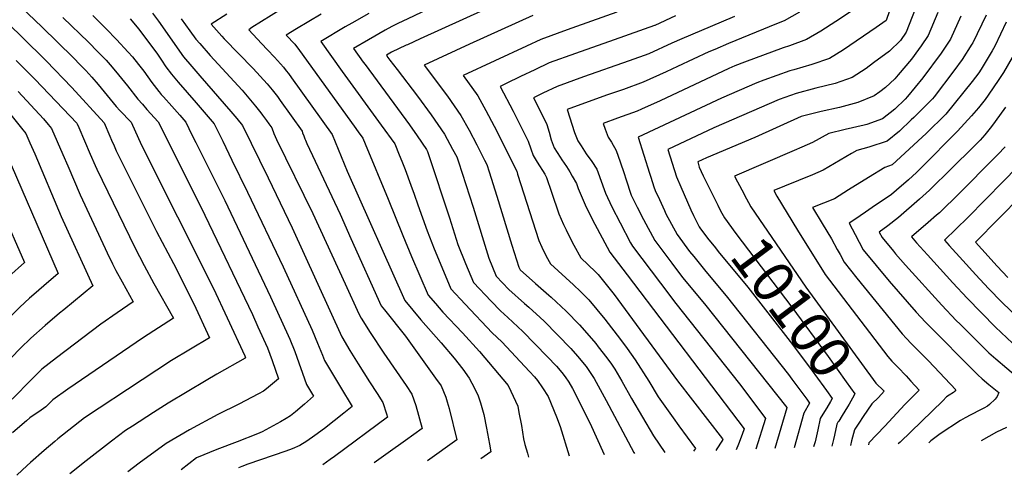
# Model space of a CAD drawing. Units: inches. Extents: x 2624767 to 2629978, y 1448459 to 1453748.
# Drawn here: x 2628216 to 2628900, y 1448568 to 1448885 of the extents above; entities that cross this region are included whole.
import ezdxf
from ezdxf.enums import TextEntityAlignment as Align

# ---------------------------------------------------------------- set-up
doc = ezdxf.new("R2010")
doc.units = ezdxf.units.IN
doc.header["$MEASUREMENT"] = 0
doc.layers.add('tile_2909_30_contour_10ft', color=215, linetype='Continuous')
doc.styles.add('Arial', font='arial.ttf')

msp = doc.modelspace()

# ---------------------------------------------------------------- linework, layer by layer
at = {"layer": 'tile_2909_30_contour_10ft'}
for points, elevation in [([(2628644.01, 1448953.45), (2628638.83, 1448951), (2628633.32, 1448948.77), (2628627.21, 1448946.38), (2628615.36, 1448941.96), (2628609.58, 1448939.81), (2628601.04, 1448936.99), (2628595.26, 1448934.74), (2628577.96, 1448927.79), (2628571.82, 1448925.26), (2628566.63, 1448923.06), (2628560.19, 1448920.32), (2628508.54, 1448896.11), (2628485.71, 1448885.18), (2628478.76, 1448881.85)], 10200), ([(2628651.16, 1448937.46), (2628646.46, 1448935.4), (2628640.82, 1448933.1), (2628611.52, 1448922.2), (2628600.16, 1448917.62), (2628566.67, 1448904.02), (2628538.69, 1448891.42), (2628494.1, 1448871.15), (2628485.36, 1448867.1)], 10190), ([(2628216.91, 1448893.45), (2628231.83, 1448879.3), (2628253.27, 1448858.24), (2628258.37, 1448852.98), (2628261.98, 1448849.17), (2628266.3, 1448844.48), (2628270.58, 1448839.38), (2628276.86, 1448831.8), (2628283.22, 1448824.25), (2628285.77, 1448821.43), (2628293.48, 1448813.25), (2628300.78, 1448797.34), (2628350.68, 1448697.67), (2628360.18, 1448677.37), (2628372.38, 1448651), (2628372.7, 1448650.28), (2628372.94, 1448649.61), (2628372.61, 1448649.37), (2628353.07, 1448638.13), (2628345.73, 1448633.93), (2628319.27, 1448618.14), (2628309.07, 1448611.63), (2628294.49, 1448602.18), (2628289.57, 1448598.97), (2628279.93, 1448591.71), (2628262.24, 1448578.09), (2628250.86, 1448568.97)], 10300), ([(2628404.28, 1448895.88), (2628377.44, 1448879.03), (2628375.15, 1448877.57), (2628384.05, 1448867.99), (2628388.21, 1448863.63), (2628393.07, 1448858.38), (2628399.27, 1448851.55), (2628401.24, 1448849.01), (2628402.71, 1448847.07), (2628404.88, 1448844.1), (2628433.18, 1448804.74), (2628443.61, 1448779.31), (2628483.47, 1448689.32), (2628494.75, 1448675.95), (2628508.84, 1448660.07), (2628517.92, 1448649.34), (2628523.75, 1448641.77), (2628528.14, 1448635.48), (2628529.97, 1448632.08), (2628534.2, 1448623.95), (2628536.2, 1448618.32), (2628538.46, 1448610.31), (2628540.31, 1448600.68), (2628542.38, 1448589.6), (2628543.37, 1448584.28), (2628536.29, 1448579.28)], 10230), ([(2628266.91, 1448887.48), (2628271.5, 1448882.77), (2628276.17, 1448878.22), (2628283.45, 1448870.77), (2628291.49, 1448862.03), (2628294.48, 1448858.61), (2628298.69, 1448853.46), (2628302.28, 1448848.74), (2628308, 1448840.84), (2628312.8, 1448834.58), (2628312.94, 1448834.4), (2628314.46, 1448832.6), (2628316.01, 1448830.85), (2628321.76, 1448824.5), (2628327.29, 1448818.09), (2628331.44, 1448813.27), (2628335.78, 1448804.61), (2628338.52, 1448799.14), (2628358.53, 1448758.87), (2628390.31, 1448692.02), (2628396.34, 1448678.86), (2628397.7, 1448675.84), (2628403.62, 1448662.63), (2628407.08, 1448653.91), (2628415.35, 1448630.96), (2628420.23, 1448622.83), (2628413.97, 1448617.45), (2628407.68, 1448612.08), (2628404.13, 1448609.38), (2628401.26, 1448607.31), (2628397.25, 1448605), (2628384.47, 1448598.23), (2628381.22, 1448596.73), (2628367.21, 1448591.19), (2628352.92, 1448585.79), (2628339.02, 1448580.2), (2628328.31, 1448571.77)], 10280), ([(2628308.41, 1448889.07), (2628312.44, 1448883.39), (2628329.99, 1448858.77), (2628335.63, 1448852.05), (2628341.33, 1448845.41), (2628362.75, 1448820.72), (2628366.85, 1448815.91), (2628370.85, 1448811.1), (2628388.67, 1448774.55), (2628405.31, 1448739.98), (2628439.85, 1448664.17), (2628445.38, 1448654.72), (2628451.05, 1448645.47), (2628459.08, 1448632.99), (2628464.25, 1448624.84), (2628468.2, 1448618.53), (2628470.94, 1448610.65), (2628471.63, 1448608.23), (2628434.78, 1448581.02), (2628431.7, 1448578.83), (2628426.6, 1448575.32)], 10260), ([(2628359.94, 1448888.35), (2628349.01, 1448881.37), (2628356.49, 1448873.14), (2628358.21, 1448871.3), (2628378.27, 1448850.61), (2628387.92, 1448839.93), (2628391.47, 1448835.74), (2628393.21, 1448833.57), (2628395.11, 1448831.08), (2628397.1, 1448828.34), (2628412.23, 1448807.02), (2628412.61, 1448805.99), (2628413.38, 1448803.86), (2628414.24, 1448801.64), (2628414.56, 1448800.89), (2628415.57, 1448798.58), (2628438.63, 1448749.31), (2628446.16, 1448732.49), (2628467.23, 1448685.64), (2628469.54, 1448682.83), (2628484.08, 1448664.73), (2628504.94, 1448635.53), (2628508.79, 1448630.01), (2628511.98, 1448622.26), (2628513.06, 1448618.93), (2628514.32, 1448614.27), (2628519.61, 1448592.55), (2628499.41, 1448577.95)], 10240), ([(2628425.57, 1448888.34), (2628408.35, 1448878.17), (2628401.28, 1448873.78), (2628407.1, 1448867.42), (2628410.31, 1448863.2), (2628448.31, 1448810.53), (2628451.16, 1448806.58), (2628454.39, 1448802.09), (2628456, 1448798.23), (2628471.94, 1448759.7), (2628482.13, 1448734.52), (2628488.22, 1448720.07), (2628499.71, 1448693), (2628504.8, 1448687.24), (2628510.02, 1448681.36), (2628523.65, 1448666.95), (2628535.45, 1448653.93), (2628555.29, 1448630.36), (2628557.21, 1448626.43), (2628561.92, 1448615.93), (2628562.82, 1448611.68), (2628564.61, 1448602.61), (2628565.93, 1448593.39), (2628566.9, 1448589.29), (2628568.68, 1448583.3), (2628569.47, 1448580.48)], 10220), ([(2628458.48, 1448888.84), (2628446.7, 1448882.09), (2628442.15, 1448879.45), (2628425.16, 1448869.34), (2628440.14, 1448848.45), (2628467.24, 1448811.25), (2628476.52, 1448798.16), (2628479.63, 1448790.61), (2628481.38, 1448786.3), (2628483.75, 1448780.33), (2628487.79, 1448769.65), (2628489.97, 1448763.21), (2628492.51, 1448755.97), (2628498.97, 1448737.76), (2628504.02, 1448725.21), (2628509.17, 1448712.65), (2628515.54, 1448697.4), (2628525.36, 1448686.83), (2628544.18, 1448667), (2628550.82, 1448660.61), (2628570.16, 1448640.08), (2628573.59, 1448636.32), (2628575.62, 1448633.74), (2628579.24, 1448628.82), (2628583.17, 1448622.59), (2628588.97, 1448608.63), (2628591.35, 1448601.85), (2628597.74, 1448581.5)], 10210), ([(2628572.4, 1448887.38), (2628528.5, 1448867.43), (2628497.09, 1448852.95), (2628513.14, 1448831.39), (2628522.53, 1448818.04), (2628528.15, 1448807.86), (2628533.58, 1448797.47), (2628538.95, 1448787.01), (2628540.48, 1448783.91), (2628542.16, 1448778.73), (2628547.48, 1448761.92), (2628557.92, 1448727.91), (2628562.63, 1448712.61), (2628563.53, 1448710.81), (2628574.24, 1448701.21), (2628583.51, 1448693.16), (2628585.18, 1448691.65), (2628595.67, 1448682.01), (2628604.86, 1448672.59), (2628611.61, 1448664.85), (2628616.11, 1448659.48), (2628617.83, 1448657.29), (2628623.82, 1448649.63), (2628626.94, 1448645.22), (2628629.38, 1448641.76), (2628634.3, 1448633.39), (2628641.01, 1448621.29), (2628656.21, 1448595.3), (2628664.06, 1448583.9)], 10180), ([(2628630.74, 1448889.73), (2628602.65, 1448879.71), (2628596.38, 1448877.5), (2628578.1, 1448870.85), (2628568.12, 1448866.2), (2628524.07, 1448845.66), (2628534.19, 1448831.57), (2628539.86, 1448821.45), (2628545.58, 1448810.47), (2628561.26, 1448779.24), (2628561.9, 1448777.22), (2628576.6, 1448731.1), (2628578.72, 1448726.49), (2628581.8, 1448720.31), (2628584.67, 1448714.88), (2628595.24, 1448705.25), (2628600.69, 1448700.32), (2628605.6, 1448695.58), (2628611.31, 1448689.89), (2628622.42, 1448676.4), (2628633.3, 1448662.28), (2628637.94, 1448656.11), (2628643.49, 1448648.24), (2628652.92, 1448633.39), (2628659.55, 1448622.53), (2628669.84, 1448607.85), (2628673.89, 1448602.36), (2628685.39, 1448586.63), (2628683.98, 1448584.62)], 10170), ([(2628671.48, 1448887.29), (2628657.09, 1448880.53), (2628657.04, 1448880.52), (2628657, 1448880.5), (2628628.81, 1448870.51), (2628602.04, 1448861.08), (2628583.76, 1448854.43), (2628573.79, 1448849.73), (2628563.84, 1448845), (2628553.91, 1448840.19), (2628549.78, 1448838.16), (2628558.84, 1448820.89), (2628563.65, 1448811.31), (2628569.19, 1448800.02), (2628571.01, 1448794.75), (2628572.58, 1448790.26), (2628575.51, 1448785.52), (2628580.72, 1448777.08), (2628581.99, 1448774.96), (2628585.45, 1448764.67), (2628590.54, 1448749.56), (2628593.79, 1448742.15), (2628595.49, 1448738.42), (2628599.48, 1448730.49), (2628600.86, 1448727.85), (2628605.8, 1448718.95), (2628616.02, 1448709.25), (2628617.86, 1448707.46), (2628628.87, 1448693.52), (2628672.99, 1448633.51), (2628704.05, 1448593.18), (2628704.31, 1448592.84), (2628704.3, 1448592.8), (2628703.57, 1448591.65), (2628700.24, 1448586.35), (2628699.39, 1448585.18)], 10160), ([(2628712.37, 1448886.8), (2628703.16, 1448882.75), (2628675.81, 1448871.33), (2628669.01, 1448868.16), (2628653.07, 1448860.88), (2628639.4, 1448855.91), (2628607.66, 1448844.8), (2628589.39, 1448838.1), (2628579.43, 1448833.38), (2628572.92, 1448830.25), (2628576.65, 1448822.95), (2628582.17, 1448811.65), (2628583.88, 1448806.28), (2628585.27, 1448800.96), (2628587.35, 1448795.52), (2628591.4, 1448788.92), (2628592.53, 1448787.18), (2628595.74, 1448782.43), (2628598.03, 1448778.85), (2628599.85, 1448775.86), (2628602.73, 1448770.68), (2628603.92, 1448767.26), (2628608.76, 1448755.98), (2628613.74, 1448745.99), (2628626.01, 1448723.02), (2628637.97, 1448707.31), (2628719.17, 1448600.18), (2628717.74, 1448596.3), (2628715.24, 1448589.62), (2628713.71, 1448585.69)], 10150), ([(2628757.68, 1448889.84), (2628746.83, 1448883.65), (2628741.63, 1448881.64), (2628708.23, 1448867.89), (2628698.75, 1448863.92), (2628694.59, 1448862.16), (2628672.78, 1448851.95), (2628664.93, 1448848.27), (2628649, 1448841.03), (2628635.34, 1448836.1), (2628623.69, 1448832.03), (2628596.19, 1448822.23), (2628601.37, 1448806.03), (2628603.73, 1448800.45), (2628605.96, 1448796.87), (2628608.22, 1448793.27), (2628609.55, 1448791.4), (2628613.31, 1448786.1), (2628616.82, 1448780.55), (2628617.7, 1448778.06), (2628621.86, 1448766.6), (2628622.97, 1448764.09), (2628627.39, 1448754.43), (2628633.12, 1448743.36), (2628640.29, 1448729.5), (2628641.56, 1448727.08), (2628661.01, 1448701.35), (2628671.67, 1448687.28), (2628715.91, 1448631.46), (2628722.4, 1448622.97), (2628734.02, 1448607.53), (2628727.36, 1448586.19)], 10140), ([(2628793.78, 1448890.49), (2628782.9, 1448883.27), (2628772.44, 1448876.64), (2628762.42, 1448870.69), (2628750.67, 1448866.34), (2628746.29, 1448865.03), (2628719.43, 1448855.09), (2628712.69, 1448852.48), (2628708.58, 1448850.68), (2628660.8, 1448828.1), (2628648, 1448822.34), (2628644.89, 1448820.93), (2628631.22, 1448815.99), (2628621.35, 1448812.47), (2628622.68, 1448808.39), (2628624.84, 1448802.78), (2628627.03, 1448799.46), (2628630.27, 1448793.65), (2628633.04, 1448785.69), (2628635.74, 1448777.67), (2628636.91, 1448773.94), (2628640.7, 1448762.56), (2628641.35, 1448761.19), (2628644.78, 1448754.29), (2628649.2, 1448745.75), (2628657.11, 1448731.14), (2628668.84, 1448715.38), (2628676.44, 1448705.38), (2628691.53, 1448687.07), (2628748.81, 1448614.96), (2628748.87, 1448614.87), (2628748.86, 1448614.82), (2628740.55, 1448586.66)], 10130), ([(2628820.16, 1448890.64), (2628817.69, 1448883.88), (2628810.77, 1448879.03), (2628788.12, 1448863.62), (2628778.38, 1448857.44), (2628766.25, 1448853.39), (2628753.6, 1448849.79), (2628750.78, 1448849.02), (2628732.83, 1448842.52), (2628728.03, 1448840.73), (2628703.39, 1448829.97), (2628645.61, 1448802.93), (2628653.41, 1448777.86), (2628654.28, 1448775.06), (2628656.35, 1448768.49), (2628657.47, 1448765.92), (2628660.27, 1448759.59), (2628663.76, 1448752.03), (2628664.87, 1448749.65), (2628672.66, 1448735.21), (2628681.24, 1448723.55), (2628684.14, 1448719.95), (2628692.54, 1448709.64), (2628706.7, 1448692.62), (2628750.06, 1448637.89), (2628752.34, 1448634.84), (2628762.63, 1448620.79), (2628764.59, 1448618.07), (2628760.68, 1448611.06), (2628753.95, 1448587.15)], 10120), ([(2628837.91, 1448891.89), (2628831.54, 1448875.84), (2628827.62, 1448870.1), (2628820.05, 1448862.64), (2628809.08, 1448854.52), (2628803.77, 1448850.62), (2628794.24, 1448844.26), (2628782.26, 1448840.1), (2628769, 1448836.99), (2628755.19, 1448833.29), (2628743.36, 1448828.98), (2628698.21, 1448809.31), (2628666.27, 1448794.28), (2628672.11, 1448775.22), (2628675.11, 1448768.4), (2628682.22, 1448752.29), (2628683.97, 1448748.54), (2628686.02, 1448744.27), (2628687.94, 1448740.68)], 10110), ([(2628853.64, 1448889.41), (2628846.83, 1448873.43), (2628842.01, 1448866.34), (2628840.21, 1448863.71), (2628835.45, 1448857.06), (2628826.13, 1448846.19), (2628823.7, 1448843.46), (2628817.4, 1448837.37), (2628813.48, 1448834.3), (2628809.36, 1448831.7), (2628798.16, 1448826.89), (2628785.27, 1448823.48), (2628772.68, 1448820.83), (2628759.6, 1448817.56), (2628758.7, 1448817.23), (2628726.53, 1448802.6), (2628692.99, 1448788.51), (2628686.92, 1448785.64), (2628688.03, 1448782.02), (2628690.67, 1448776.09), (2628700.87, 1448755.57), (2628702.84, 1448751.81)], 10100), ([(2628869.67, 1448886.89), (2628862.32, 1448870.99), (2628855.92, 1448861.24), (2628843.28, 1448844.03), (2628832.54, 1448831.13), (2628831.05, 1448829.4), (2628823.72, 1448822.37), (2628815.2, 1448815.74), (2628804.33, 1448811.78), (2628802.4, 1448811.17), (2628789.27, 1448808.13), (2628777.88, 1448805.45), (2628766.58, 1448799.28), (2628759.2, 1448795.87), (2628753.86, 1448793.65), (2628712.56, 1448775.86), (2628714.63, 1448771.86), (2628718.85, 1448763.78)], 10090), ([(2628887.19, 1448887.6), (2628877.86, 1448868.54), (2628877.29, 1448867.59), (2628870.45, 1448856.85), (2628864.66, 1448848.89), (2628851.11, 1448831), (2628849.86, 1448829.56), (2628836.93, 1448816.64), (2628835.23, 1448814.96), (2628826.98, 1448807.11), (2628818.53, 1448800.19), (2628805.66, 1448795.9), (2628797.4, 1448793.67), (2628793.81, 1448791.51), (2628774.11, 1448779.92), (2628766.67, 1448776.7), (2628747.18, 1448768.94), (2628739.72, 1448765.72), (2628741.81, 1448761.88), (2628756.26, 1448738.39), (2628775.4, 1448707.44), (2628818.82, 1448650.44), (2628821.7, 1448647.25), (2628827.62, 1448641.13), (2628829.81, 1448638.95), (2628831.62, 1448637.07), (2628834.91, 1448633.44), (2628840.61, 1448627.07), (2628830.76, 1448617.05), (2628816.75, 1448602.15), (2628805.84, 1448590.4), (2628805.53, 1448589.01)], 10080), ([(2628209.06, 1448880.84), (2628217.83, 1448872.47), (2628234.61, 1448855.83), (2628252.34, 1448837.48), (2628274.78, 1448812.84), (2628278.7, 1448803.61), (2628279.84, 1448800.89), (2628281.63, 1448796.77), (2628283.17, 1448793.31), (2628287.06, 1448785.46), (2628311.23, 1448737.29), (2628322.89, 1448715.06), (2628337.09, 1448687.17), (2628348.02, 1448663.42), (2628334.73, 1448655.6), (2628321.5, 1448647.64), (2628311.3, 1448641.06), (2628301.08, 1448634.31), (2628261.21, 1448607.79), (2628242.67, 1448593.26), (2628240.46, 1448591.38), (2628233.15, 1448585.17), (2628223.64, 1448576.95), (2628221.26, 1448574.79), (2628214.18, 1448567.94)], 10310), ([(2628246.09, 1448886.12), (2628264.02, 1448868.85), (2628270.5, 1448862.29), (2628276.15, 1448856.28), (2628280.39, 1448851.54), (2628284.8, 1448846.15), (2628290.97, 1448838.52), (2628298.21, 1448829.38), (2628301.31, 1448825.71), (2628304.39, 1448822.18), (2628312.19, 1448813.66), (2628339.59, 1448759.06), (2628344.78, 1448748.6), (2628377.68, 1448679.59), (2628381.56, 1448671.17), (2628388.14, 1448656.45), (2628391.44, 1448647.66), (2628395.95, 1448634.92), (2628387.42, 1448628.03), (2628385.36, 1448626.41), (2628381.88, 1448624.57), (2628368.27, 1448617.48), (2628353.83, 1448610.1), (2628334.1, 1448599.61), (2628317.74, 1448590.13), (2628299.14, 1448576.3), (2628291.33, 1448570.44)], 10290), ([(2628292.93, 1448885.01), (2628298.93, 1448877.83), (2628308.41, 1448865.29), (2628311.43, 1448861.17), (2628314.57, 1448856.42), (2628317.72, 1448851.74), (2628321.49, 1448846.62), (2628326.14, 1448841.11), (2628338.58, 1448826.65), (2628346.98, 1448817), (2628351.14, 1448812.18), (2628357.12, 1448800.02), (2628363.54, 1448786.92), (2628374.38, 1448764.79), (2628399.12, 1448712.9), (2628419.2, 1448668.85), (2628422.97, 1448659.79), (2628426.33, 1448651.5), (2628427.71, 1448647.71), (2628433.3, 1448638.35), (2628434.68, 1448636.14), (2628438.95, 1448629.08), (2628446.98, 1448615.81), (2628441.32, 1448611.1), (2628427.72, 1448600.52), (2628420.96, 1448595.51), (2628415.45, 1448591.68), (2628410.75, 1448588.77), (2628405.35, 1448586.37), (2628400.96, 1448584.7), (2628374.6, 1448575.66), (2628370.37, 1448574.09), (2628368.04, 1448573.21)], 10270), ([(2628328.36, 1448885.22), (2628334.36, 1448876.66), (2628338.55, 1448871.01), (2628341.25, 1448867.91), (2628348.46, 1448859.75), (2628370.58, 1448835.44), (2628375.35, 1448829.93), (2628379.96, 1448824.37), (2628383.6, 1448819.8), (2628384.81, 1448818.17), (2628387.55, 1448814.46), (2628389.16, 1448812.26), (2628391.28, 1448809.31), (2628392.7, 1448805.5), (2628393.53, 1448803.32), (2628394.54, 1448801.19), (2628419.6, 1448749.9), (2628442.1, 1448700.93), (2628451.65, 1448680.17), (2628453.35, 1448677.24), (2628459.53, 1448667.2), (2628468.95, 1448652.83), (2628484.37, 1448630.32), (2628488.46, 1448624.26), (2628491.24, 1448616.39), (2628495.67, 1448600.49), (2628483.99, 1448592.08), (2628472.09, 1448583.54), (2628462.38, 1448576.62)], 10250), ([(2628478.76, 1448881.85), (2628474.59, 1448879.86), (2628469.92, 1448877.26), (2628458.27, 1448870.62), (2628447.96, 1448864.59), (2628454.69, 1448855.09), (2628455.92, 1448853.36), (2628486.72, 1448811.49), (2628492.04, 1448803.9), (2628498.65, 1448794.24), (2628499.23, 1448792.86), (2628499.96, 1448790.91), (2628514.53, 1448746.81), (2628520.44, 1448728.23), (2628525.78, 1448715.05), (2628531.31, 1448701.89), (2628543.5, 1448688.98), (2628550.03, 1448682.17), (2628555.09, 1448677.62), (2628565.56, 1448667.84), (2628582.37, 1448650.55), (2628588.88, 1448643.81), (2628592.51, 1448639.49), (2628594.93, 1448636.37), (2628597.45, 1448632.71), (2628600.01, 1448628.29), (2628611.95, 1448604.38), (2628622.04, 1448582.38)], 10200), ([(2628900.97, 1448882.73), (2628893.17, 1448866.14), (2628891.31, 1448862.93), (2628883.72, 1448850.2), (2628882.02, 1448847.68), (2628877.42, 1448841.55), (2628859.22, 1448818.97), (2628845.59, 1448805.53), (2628840.07, 1448800.23), (2628830.84, 1448791.69), (2628822.04, 1448783.76), (2628816.92, 1448781.89), (2628805.56, 1448774.98), (2628791.56, 1448766.19), (2628781.83, 1448760.09), (2628774.31, 1448757.06), (2628766.56, 1448754.01), (2628773.22, 1448742.94), (2628779.84, 1448732.34), (2628783.84, 1448724.87), (2628785.71, 1448721.31), (2628788.7, 1448716.11), (2628797.43, 1448705), (2628828.93, 1448666.22), (2628831.78, 1448663), (2628835.07, 1448659.64), (2628847.27, 1448647.48), (2628866.14, 1448627.24), (2628865.54, 1448626.48), (2628864.47, 1448625.53), (2628861.52, 1448623.74), (2628859.75, 1448622.41), (2628857.19, 1448619.79), (2628827.47, 1448591.02), (2628826.15, 1448589.76)], 10070), ([(2628485.36, 1448867.1), (2628484.59, 1448866.74), (2628474.38, 1448861.92), (2628470.77, 1448859.85), (2628471.85, 1448858.32), (2628473.19, 1448856.5), (2628478.2, 1448849.85), (2628492.29, 1448831.44), (2628501.88, 1448818.32), (2628511.18, 1448804.87), (2628516.77, 1448794.66), (2628519.65, 1448789.16), (2628520.77, 1448785.72), (2628530.93, 1448754.33), (2628541.82, 1448718.75), (2628547.09, 1448706.38), (2628555.79, 1448697.09), (2628566.65, 1448687.32), (2628569.62, 1448684.74), (2628577.53, 1448677.59), (2628580.31, 1448675.06), (2628598.73, 1448656.17), (2628603.49, 1448650.71), (2628609.38, 1448643.5), (2628614.98, 1448635.15), (2628623.34, 1448619.81), (2628642.66, 1448583.81), (2628643, 1448583.14)], 10190), ([(2628213.65, 1448856.08), (2628222.6, 1448847.37), (2628226.87, 1448842.97), (2628255.84, 1448812.61), (2628256.12, 1448812.26), (2628257.24, 1448809.68), (2628265.19, 1448791.04), (2628268.45, 1448783.23), (2628269.6, 1448780.68), (2628296.01, 1448726.18), (2628302.62, 1448713.61), (2628309.38, 1448701.15), (2628322.96, 1448677.12), (2628302.18, 1448663.69), (2628249.54, 1448627.69), (2628239.07, 1448620.31), (2628234.32, 1448615.58), (2628231.05, 1448613.26), (2628223.2, 1448607.86), (2628220.82, 1448605.87), (2628216.22, 1448601.91), (2628211.15, 1448597.5)], 10320), ([(2628905.3, 1448858.36), (2628899.16, 1448847.77), (2628896.05, 1448842.99), (2628888.59, 1448832), (2628886.46, 1448829.01), (2628881.78, 1448823.19), (2628877.01, 1448817.73), (2628872.24, 1448812.32), (2628867.35, 1448807.06), (2628842.04, 1448781.51), (2628838.74, 1448778.36), (2628833.17, 1448773.24), (2628824.99, 1448765.97), (2628821.53, 1448763.08), (2628808.12, 1448754.08), (2628803.34, 1448750.82), (2628796, 1448745.74), (2628792.13, 1448743.06), (2628796.16, 1448735.28), (2628798.98, 1448729.96), (2628801.89, 1448724.7), (2628810.72, 1448713.66), (2628819.85, 1448702.82), (2628838.62, 1448681.35), (2628845.15, 1448674.35), (2628881.49, 1448637.75), (2628884.36, 1448634.9), (2628889.15, 1448630.93), (2628896.08, 1448625.43), (2628894.75, 1448622.76), (2628893.43, 1448620.84), (2628889.53, 1448617.11), (2628888.19, 1448616.04), (2628885.68, 1448614.71), (2628883.17, 1448613.39), (2628876.61, 1448610.02), (2628872.66, 1448607.85), (2628869.39, 1448606), (2628855.19, 1448596.87), (2628848.84, 1448591.81), (2628847.31, 1448590.52)], 10060), ([(2628214.98, 1448834.6), (2628232.57, 1448815.54), (2628235.85, 1448811.79), (2628238.23, 1448808.84), (2628246.12, 1448790.77), (2628249.49, 1448783.02), (2628258.16, 1448762.9), (2628275.41, 1448725.47), (2628276.83, 1448722.48), (2628280.47, 1448714.83), (2628282.92, 1448710.25), (2628287.21, 1448702.36), (2628294.95, 1448688.41), (2628283.8, 1448680.9), (2628272.58, 1448673.02), (2628241.77, 1448649.56), (2628231.51, 1448641.6), (2628224.55, 1448634.76), (2628210.86, 1448620.95)], 10330), ([(2628209.92, 1448818.4), (2628217.44, 1448809.22), (2628220.34, 1448805.42), (2628223.24, 1448798.98), (2628226.63, 1448791.31), (2628245.04, 1448747.73), (2628266.95, 1448699.71), (2628246.68, 1448682.98), (2628243.73, 1448680.61), (2628233.74, 1448672.07), (2628223.83, 1448663.23), (2628216.64, 1448656.2), (2628197.28, 1448636.38)], 10340), ([(2628900.63, 1448823.68), (2628893.49, 1448813.81), (2628890.91, 1448810.26), (2628886.24, 1448804.43), (2628882.98, 1448800.73), (2628878.24, 1448796.02), (2628863.42, 1448781.35), (2628847.85, 1448766.09), (2628840.93, 1448759.72), (2628826.29, 1448747.13), (2628819.02, 1448741.25), (2628812.94, 1448737), (2628814.96, 1448733.21), (2628822.82, 1448723.6), (2628824.3, 1448721.87), (2628831.25, 1448713.99), (2628856.38, 1448686.22), (2628866.48, 1448675.56), (2628869.03, 1448672.97), (2628889.13, 1448653.05), (2628893.86, 1448648.86), (2628909.08, 1448635.82)], 10050), ([(2628202.84, 1448800.89), (2628242.87, 1448708.06), (2628232.98, 1448699.54), (2628226.06, 1448693.64), (2628223.06, 1448691.02), (2628216.14, 1448684.88), (2628203.35, 1448672.07)], 10350), ([(2628900.35, 1448796.11), (2628895.31, 1448790.9), (2628885.84, 1448781.27), (2628875.52, 1448770.87), (2628865.15, 1448760.57), (2628858.19, 1448753.8), (2628854.72, 1448750.42), (2628852.76, 1448748.65), (2628846.96, 1448743.49), (2628835.32, 1448733.67), (2628838.88, 1448729.52), (2628846.42, 1448721.02), (2628863.97, 1448701.68), (2628874.03, 1448690.93), (2628893.71, 1448670.8), (2628905.37, 1448659.66)], 10040), ([(2628908.77, 1448782.02), (2628899.06, 1448772.04), (2628874.4, 1448746.96), (2628858.24, 1448731.29), (2628861.42, 1448727.72), (2628870.97, 1448717.18), (2628879.92, 1448707.34), (2628888.93, 1448697.7), (2628897.98, 1448688.25), (2628909.77, 1448676.87)], 10030), ([(2628927.64, 1448778.52), (2628879.86, 1448729.84), (2628884.24, 1448724.97), (2628894.86, 1448713.28), (2628902.2, 1448705.46)], 10020), ([(2628718.85, 1448763.78), (2628719.18, 1448763.13), (2628723.8, 1448754.44), (2628761.97, 1448698.69), (2628808.64, 1448634.55), (2628810.69, 1448631.95), (2628812.16, 1448630.32), (2628814.47, 1448628.25), (2628814.99, 1448627.73)], 10090), ([(2628203.59, 1448752.45), (2628219.57, 1448715.83), (2628208.59, 1448706.16)], 10360), ([(2628702.84, 1448751.81), (2628705.43, 1448746.85), (2628713.39, 1448735.86), (2628752.36, 1448684.87), (2628777.49, 1448650.48), (2628790.03, 1448632.94), (2628796.04, 1448624.45), (2628794.48, 1448621.53), (2628792.12, 1448617.44), (2628791, 1448615.5), (2628787.24, 1448609.56), (2628784.82, 1448605.68), (2628784.27, 1448604.77)], 10100), ([(2628687.94, 1448740.68), (2628688.41, 1448739.81), (2628693.71, 1448732.69), (2628699.19, 1448725.89), (2628701.13, 1448723.5), (2628721.79, 1448698.58), (2628751.19, 1448660.92), (2628763.77, 1448644.11), (2628768.19, 1448638.05), (2628776.33, 1448626.81), (2628780.32, 1448621.26), (2628779.22, 1448619.34), (2628776.59, 1448614.86)], 10110), ([(2628814.99, 1448627.73), (2628816.42, 1448626.31), (2628812.4, 1448622.11), (2628807.91, 1448617.51), (2628801.83, 1448608.71), (2628798.8, 1448604.29), (2628796.11, 1448600.09), (2628795.81, 1448599.6), (2628793.77, 1448591.82), (2628792.93, 1448588.56)], 10090), ([(2628776.59, 1448614.86), (2628776.21, 1448614.21), (2628772.05, 1448607.35), (2628770.28, 1448599.47), (2628768.44, 1448591.31), (2628767.39, 1448587.63)], 10110), ([(2628784.27, 1448604.77), (2628783.56, 1448603.59), (2628781.8, 1448595.92), (2628781.09, 1448592.84), (2628780.11, 1448588.09)], 10100), ([(2628901.41, 1448601.06), (2628894.46, 1448597.98), (2628883.69, 1448591.83)], 10050)]:
    msp.add_lwpolyline(points, dxfattribs=dict(at, elevation=elevation))

# ---------------------------------------------------------------- texts
at = {"color": 18, "style": 'Arial'}
msp.add_text('10100', height=28.8, rotation=-53.22968, dxfattribs=at).set_placement((2628752.36, 1448684.87), align=Align.MIDDLE_CENTER)

doc.saveas('drawing.dxf')
